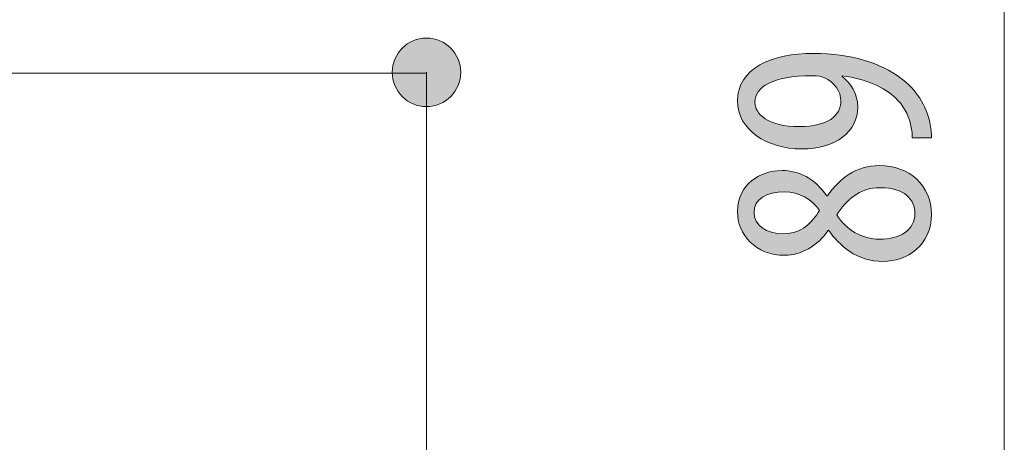
# Model space of a CAD drawing. Units: inches. Extents: x 13 to 157, y 8 to 92.
# Drawn here: x 65 to 74, y 15 to 19 of the extents above; entities that cross this region are included whole.
import ezdxf

# ---------------------------------------------------------------- set-up
doc = ezdxf.new("R2010")
doc.units = ezdxf.units.IN
doc.layers.add('QUOTE', color=7, linetype='Continuous', lineweight=0)

# ---------------------------------------------------------------- blocks, each defined once
blk = doc.blocks.new('BLOCK_8')
at = {"layer": 'QUOTE', "color": 7}
blk.add_line((74.0416, 8.7695), (74.0416, 25.8913), dxfattribs=at)
blk = doc.blocks.new('BLOCK_7')
at = {"layer": 'QUOTE'}
blk.add_blockref('BLOCK_8', (0, 0), dxfattribs=at)
blk = doc.blocks.new('BLOCK_14')
at = {"layer": 'QUOTE', "linetype": 'Continuous', "lineweight": 0}
h = blk.add_hatch(color=7, dxfattribs=at)
h.dxf.hatch_style = 2
h.paths.add_polyline_path([(68.7782, 18.1791), (68.7777, 18.1973), (68.7763, 18.2152), (68.7739, 18.2328), (68.7706, 18.2502), (68.7664, 18.2672), (68.7613, 18.2838), (68.7554, 18.3001), (68.7487, 18.316), (68.7412, 18.3314), (68.733, 18.3464), (68.724, 18.3609), (68.7142, 18.3749), (68.7038, 18.3883), (68.6928, 18.4012), (68.6811, 18.4136), (68.6688, 18.4253), (68.6559, 18.4363), (68.6425, 18.4467), (68.6285, 18.4565), (68.614, 18.4655), (68.599, 18.4738), (68.5836, 18.4813), (68.5677, 18.488), (68.5514, 18.4939), (68.5348, 18.499), (68.5178, 18.5032), (68.5004, 18.5065), (68.4828, 18.5089), (68.4648, 18.5104), (68.4466, 18.5108), (68.4284, 18.5104), (68.4105, 18.5089), (68.3929, 18.5065), (68.3755, 18.5032), (68.3585, 18.499), (68.3418, 18.4939), (68.3256, 18.488), (68.3097, 18.4813), (68.2943, 18.4738), (68.2793, 18.4655), (68.2648, 18.4565), (68.2508, 18.4467), (68.2374, 18.4363), (68.2245, 18.4253), (68.2122, 18.4136), (68.2005, 18.4012), (68.1894, 18.3883), (68.179, 18.3749), (68.1693, 18.3609), (68.1603, 18.3464), (68.1521, 18.3314), (68.1446, 18.316), (68.1379, 18.3001), (68.132, 18.2838), (68.1269, 18.2672), (68.1227, 18.2502), (68.1194, 18.2328), (68.117, 18.2152), (68.1155, 18.1973), (68.115, 18.1791), (68.1155, 18.1609), (68.117, 18.143), (68.1194, 18.1253), (68.1227, 18.108), (68.1269, 18.091), (68.132, 18.0743), (68.1379, 18.0581), (68.1446, 18.0422), (68.1521, 18.0267), (68.1603, 18.0118), (68.1693, 17.9973), (68.179, 17.9833), (68.1894, 17.9698), (68.2005, 17.9569), (68.2122, 17.9446), (68.2245, 17.9329), (68.2374, 17.9218), (68.2508, 17.9114), (68.2648, 17.9017), (68.2793, 17.8927), (68.2943, 17.8844), (68.3097, 17.8769), (68.3256, 17.8702), (68.3418, 17.8643), (68.3585, 17.8592), (68.3755, 17.855), (68.3929, 17.8517), (68.4105, 17.8493), (68.4284, 17.8478), (68.4466, 17.8473), (68.4648, 17.8478), (68.4828, 17.8493), (68.5004, 17.8517), (68.5178, 17.855), (68.5348, 17.8592), (68.5514, 17.8643), (68.5677, 17.8702), (68.5836, 17.8769), (68.599, 17.8844), (68.614, 17.8927), (68.6285, 17.9017), (68.6425, 17.9114), (68.6559, 17.9218), (68.6688, 17.9329), (68.6811, 17.9446), (68.6928, 17.9569), (68.7038, 17.9698), (68.7142, 17.9833), (68.724, 17.9973), (68.733, 18.0118), (68.7412, 18.0267), (68.7487, 18.0422), (68.7554, 18.0581), (68.7613, 18.0743), (68.7664, 18.091), (68.7706, 18.108), (68.7739, 18.1253), (68.7763, 18.143), (68.7777, 18.1609)])
h = blk.add_hatch(color=7, dxfattribs=at)
h.dxf.hatch_style = 2
h.paths.add_polyline_path([(68.115, 8.7409), (68.1155, 8.7227), (68.117, 8.7048), (68.1194, 8.6872), (68.1227, 8.6698), (68.1269, 8.6528), (68.132, 8.6361), (68.1379, 8.6199), (68.1446, 8.604), (68.1521, 8.5886), (68.1603, 8.5736), (68.1693, 8.5591), (68.179, 8.5451), (68.1894, 8.5316), (68.2005, 8.5187), (68.2122, 8.5064), (68.2245, 8.4947), (68.2374, 8.4836), (68.2508, 8.4732), (68.2648, 8.4635), (68.2793, 8.4545), (68.2943, 8.4462), (68.3097, 8.4387), (68.3256, 8.432), (68.3418, 8.4261), (68.3585, 8.421), (68.3755, 8.4168), (68.3929, 8.4135), (68.4105, 8.4111), (68.4284, 8.4096), (68.4466, 8.4091), (68.4648, 8.4096), (68.4828, 8.4111), (68.5004, 8.4135), (68.5178, 8.4168), (68.5348, 8.421), (68.5514, 8.4261), (68.5677, 8.432), (68.5836, 8.4387), (68.599, 8.4462), (68.614, 8.4545), (68.6285, 8.4635), (68.6425, 8.4732), (68.6559, 8.4836), (68.6688, 8.4947), (68.6811, 8.5064), (68.6928, 8.5187), (68.7038, 8.5316), (68.7142, 8.5451), (68.724, 8.5591), (68.733, 8.5736), (68.7412, 8.5886), (68.7487, 8.604), (68.7554, 8.6199), (68.7613, 8.6361), (68.7664, 8.6528), (68.7706, 8.6698), (68.7739, 8.6872), (68.7763, 8.7048), (68.7777, 8.7227), (68.7782, 8.7409), (68.7777, 8.7591), (68.7763, 8.777), (68.7739, 8.7946), (68.7706, 8.812), (68.7664, 8.829), (68.7613, 8.8456), (68.7554, 8.8619), (68.7487, 8.8778), (68.7412, 8.8932), (68.733, 8.9082), (68.724, 8.9227), (68.7142, 8.9367), (68.7038, 8.9502), (68.6928, 8.9631), (68.6811, 8.9754), (68.6688, 8.9871), (68.6559, 8.9982), (68.6425, 9.0086), (68.6285, 9.0183), (68.614, 9.0273), (68.599, 9.0356), (68.5836, 9.0431), (68.5677, 9.0498), (68.5514, 9.0557), (68.5348, 9.0608), (68.5178, 9.065), (68.5004, 9.0683), (68.4828, 9.0707), (68.4648, 9.0722), (68.4466, 9.0727), (68.4284, 9.0722), (68.4105, 9.0707), (68.3929, 9.0683), (68.3755, 9.065), (68.3585, 9.0608), (68.3418, 9.0557), (68.3256, 9.0498), (68.3097, 9.0431), (68.2943, 9.0356), (68.2793, 9.0273), (68.2648, 9.0183), (68.2508, 9.0086), (68.2374, 8.9982), (68.2245, 8.9871), (68.2122, 8.9754), (68.2005, 8.9631), (68.1894, 8.9502), (68.179, 8.9367), (68.1693, 8.9227), (68.1603, 8.9082), (68.1521, 8.8932), (68.1446, 8.8778), (68.1379, 8.8619), (68.132, 8.8456), (68.1269, 8.829), (68.1227, 8.812), (68.1194, 8.7946), (68.117, 8.777), (68.1155, 8.7591)])
at = {"layer": 'QUOTE', "color": 7}
blk.add_line((68.4466, 18.1791), (68.4466, 8.7409), dxfattribs=at)
at = {"layer": 'QUOTE'}
for points in [[(68.7782, 18.1791), (68.7782, 18.362), (68.6297, 18.5108), (68.4466, 18.5108), (68.2635, 18.5108), (68.115, 18.362), (68.115, 18.1791), (68.115, 17.9961), (68.2635, 17.8473), (68.4466, 17.8473), (68.6297, 17.8473), (68.7782, 17.9961), (68.7782, 18.1791)], [(68.115, 8.7409), (68.115, 8.558), (68.2635, 8.4091), (68.4466, 8.4091), (68.6297, 8.4091), (68.7782, 8.558), (68.7782, 8.7409), (68.7782, 8.9238), (68.6297, 9.0727), (68.4466, 9.0727), (68.2635, 9.0727), (68.115, 8.9238), (68.115, 8.7409)]]:
    blk.add_open_spline(points, degree=3, knots=[0, 0, 0, 0, 1, 1, 1, 2, 2, 2, 3, 3, 3, 4, 4, 4, 4], dxfattribs=at)
blk = doc.blocks.new('BLOCK_13')
at = {"layer": 'QUOTE'}
blk.add_blockref('BLOCK_14', (0, 0), dxfattribs=at)
blk = doc.blocks.new('BLOCK_23')
at = {"layer": 'QUOTE', "linetype": 'Continuous', "lineweight": 0}
h = blk.add_hatch(color=7, dxfattribs=at)
h.dxf.hatch_style = 2
h.paths.add_polyline_path([(73.1504, 17.5445), (73.1504, 17.549), (73.1503, 17.5535), (73.1502, 17.5579), (73.1501, 17.5624), (73.1499, 17.5668), (73.1497, 17.5713), (73.1495, 17.5757), (73.1492, 17.5801), (73.1489, 17.5845), (73.1486, 17.5889), (73.1482, 17.5933), (73.1477, 17.5978), (73.1473, 17.6022), (73.1468, 17.6066), (73.1462, 17.611), (73.1456, 17.6155), (73.145, 17.6199), (73.1444, 17.6244), (73.1437, 17.6289), (73.1429, 17.6334), (73.1422, 17.6379), (73.1414, 17.6424), (73.1405, 17.647), (73.1396, 17.6516), (73.1387, 17.6562), (73.1378, 17.6609), (73.1368, 17.6656), (73.1357, 17.6703), (73.1346, 17.6751), (73.1335, 17.6799), (73.1312, 17.6892), (73.1286, 17.6984), (73.1259, 17.7077), (73.123, 17.7169), (73.1199, 17.7261), (73.1167, 17.7352), (73.1132, 17.7443), (73.1096, 17.7533), (73.1058, 17.7623), (73.1019, 17.7712), (73.0977, 17.7801), (73.0934, 17.7889), (73.089, 17.7976), (73.0843, 17.8063), (73.0796, 17.8148), (73.0746, 17.8233), (73.0695, 17.8317), (73.0643, 17.84), (73.0588, 17.8482), (73.0533, 17.8563), (73.0476, 17.8643), (73.0417, 17.8722), (73.0357, 17.88), (73.0295, 17.8876), (73.0232, 17.8951), (73.0168, 17.9025), (73.0102, 17.9098), (73.0035, 17.9169), (72.9967, 17.9239), (72.9897, 17.9307), (72.9785, 17.9408), (72.9669, 17.9507), (72.9549, 17.9605), (72.9425, 17.9702), (72.9297, 17.9797), (72.9165, 17.989), (72.9028, 17.9982), (72.8888, 18.0072), (72.8744, 18.0159), (72.8595, 18.0245), (72.8442, 18.0329), (72.8285, 18.0411), (72.8124, 18.0491), (72.7958, 18.0568), (72.7788, 18.0644), (72.7614, 18.0716), (72.7436, 18.0787), (72.7253, 18.0855), (72.7065, 18.092), (72.6873, 18.0983), (72.6677, 18.1043), (72.6477, 18.1101), (72.6271, 18.1155), (72.6062, 18.1207), (72.5847, 18.1256), (72.5629, 18.1302), (72.5405, 18.1344), (72.5177, 18.1384), (72.4944, 18.142), (72.4707, 18.1453), (72.4707, 18.1453), (72.4707, 18.1452), (72.4707, 18.1452), (72.4707, 18.145), (72.4707, 18.1449), (72.4707, 18.1447), (72.4707, 18.1445), (72.4707, 18.1443), (72.4707, 18.1441), (72.4707, 18.1438), (72.4707, 18.1435), (72.4707, 18.1433), (72.4707, 18.143), (72.4707, 18.1427), (72.4707, 18.1424), (72.4707, 18.1421), (72.4707, 18.1418), (72.4707, 18.1415), (72.4707, 18.1412), (72.4707, 18.141), (72.4707, 18.1407), (72.4707, 18.1405), (72.4707, 18.1403), (72.4707, 18.1401), (72.4707, 18.1399), (72.4707, 18.1397), (72.4707, 18.1396), (72.4707, 18.1395), (72.4707, 18.1395), (72.4707, 18.1395), (72.4791, 18.1326), (72.4874, 18.1255), (72.4955, 18.1183), (72.5035, 18.1108), (72.5113, 18.1031), (72.519, 18.0952), (72.5265, 18.087), (72.5338, 18.0787), (72.5409, 18.0702), (72.5478, 18.0614), (72.5544, 18.0524), (72.5608, 18.0432), (72.567, 18.0338), (72.5729, 18.0242), (72.5785, 18.0144), (72.5839, 18.0043), (72.589, 17.994), (72.5937, 17.9835), (72.5982, 17.9728), (72.6023, 17.9619), (72.6061, 17.9507), (72.6095, 17.9394), (72.6125, 17.9278), (72.6152, 17.916), (72.6176, 17.9039), (72.6195, 17.8917), (72.621, 17.8792), (72.6221, 17.8665), (72.6227, 17.8536), (72.623, 17.8404), (72.6223, 17.8175), (72.6202, 17.795), (72.6167, 17.773), (72.6119, 17.7514), (72.6057, 17.7303), (72.5983, 17.7097), (72.5896, 17.6897), (72.5795, 17.6702), (72.5683, 17.6513), (72.5558, 17.6331), (72.5421, 17.6155), (72.5272, 17.5986), (72.5111, 17.5823), (72.4939, 17.5668), (72.4756, 17.552), (72.4561, 17.538), (72.4356, 17.5248), (72.414, 17.5124), (72.3913, 17.5009), (72.3677, 17.4902), (72.343, 17.4805), (72.3173, 17.4716), (72.2906, 17.4637), (72.263, 17.4568), (72.2345, 17.4508), (72.2051, 17.4459), (72.1747, 17.4421), (72.1435, 17.4393), (72.1115, 17.4376), (72.0786, 17.437), (72.0455, 17.4376), (72.0127, 17.4394), (71.9804, 17.4424), (71.9485, 17.4466), (71.9171, 17.4519), (71.8863, 17.4584), (71.8561, 17.4659), (71.8266, 17.4746), (71.7978, 17.4843), (71.7698, 17.495), (71.7427, 17.5069), (71.7164, 17.5197), (71.6911, 17.5335), (71.6668, 17.5483), (71.6435, 17.564), (71.6214, 17.5807), (71.6004, 17.5984), (71.5806, 17.6169), (71.5621, 17.6363), (71.5449, 17.6565), (71.5292, 17.6776), (71.5148, 17.6996), (71.5019, 17.7223), (71.4906, 17.7458), (71.4809, 17.7701), (71.4728, 17.7952), (71.4664, 17.8209), (71.4618, 17.8474), (71.4589, 17.8746), (71.458, 17.9024), (71.4591, 17.9335), (71.4624, 17.9633), (71.4677, 17.9921), (71.4751, 18.0197), (71.4845, 18.0462), (71.4959, 18.0716), (71.509, 18.0959), (71.5241, 18.119), (71.5408, 18.1411), (71.5593, 18.1621), (71.5793, 18.182), (71.601, 18.2008), (71.6242, 18.2186), (71.6488, 18.2352), (71.6749, 18.2509), (71.7023, 18.2654), (71.731, 18.279), (71.7609, 18.2915), (71.7919, 18.3029), (71.8241, 18.3133), (71.8574, 18.3227), (71.8916, 18.3311), (71.9268, 18.3385), (71.9628, 18.3449), (71.9997, 18.3502), (72.0373, 18.3546), (72.0756, 18.358), (72.1146, 18.3604), (72.1541, 18.3619), (72.1942, 18.3624), (72.2303, 18.3621), (72.2659, 18.3612), (72.301, 18.3597), (72.3354, 18.3576), (72.3694, 18.355), (72.4028, 18.3518), (72.4356, 18.348), (72.468, 18.3436), (72.4997, 18.3388), (72.531, 18.3333), (72.5617, 18.3273), (72.5918, 18.3208), (72.6214, 18.3138), (72.6505, 18.3063), (72.6791, 18.2982), (72.7071, 18.2896), (72.7345, 18.2805), (72.7615, 18.271), (72.7879, 18.2609), (72.8138, 18.2504), (72.8391, 18.2394), (72.8639, 18.2279), (72.8882, 18.2159), (72.9119, 18.2035), (72.9351, 18.1907), (72.9578, 18.1774), (72.98, 18.1636), (73.0016, 18.1494), (73.0227, 18.1348), (73.0433, 18.1198), (73.0578, 18.109), (73.0719, 18.0978), (73.0857, 18.0863), (73.0992, 18.0745), (73.1123, 18.0624), (73.1251, 18.0501), (73.1375, 18.0375), (73.1496, 18.0246), (73.1613, 18.0115), (73.1726, 17.9981), (73.1836, 17.9845), (73.1942, 17.9707), (73.2044, 17.9566), (73.2143, 17.9424), (73.2238, 17.928), (73.2329, 17.9134), (73.2417, 17.8986), (73.25, 17.8836), (73.258, 17.8685), (73.2656, 17.8532), (73.2728, 17.8378), (73.2796, 17.8222), (73.286, 17.8065), (73.292, 17.7907), (73.2977, 17.7748), (73.3029, 17.7588), (73.3077, 17.7427), (73.3121, 17.7266), (73.3161, 17.7103), (73.3197, 17.694), (73.3211, 17.6884), (73.3224, 17.6828), (73.3236, 17.6773), (73.3248, 17.6719), (73.3259, 17.6665), (73.3269, 17.6611), (73.3279, 17.6558), (73.3288, 17.6505), (73.3296, 17.6453), (73.3304, 17.6402), (73.3311, 17.635), (73.3318, 17.63), (73.3324, 17.6249), (73.333, 17.6199), (73.3335, 17.615), (73.3339, 17.6101), (73.3344, 17.6052), (73.3347, 17.6003), (73.3351, 17.5955), (73.3354, 17.5908), (73.3356, 17.586), (73.3359, 17.5813), (73.336, 17.5766), (73.3362, 17.5719), (73.3363, 17.5673), (73.3364, 17.5627), (73.3365, 17.5581), (73.3366, 17.5536), (73.3366, 17.549), (73.3366, 17.5445), (73.336, 17.5445), (73.3342, 17.5445), (73.3314, 17.5445), (73.3276, 17.5445), (73.3228, 17.5445), (73.3172, 17.5445), (73.3109, 17.5445), (73.3039, 17.5445), (73.2964, 17.5445), (73.2883, 17.5445), (73.2799, 17.5445), (73.2711, 17.5445), (73.262, 17.5445), (73.2528, 17.5445), (73.2435, 17.5445), (73.2342, 17.5445), (73.225, 17.5445), (73.2159, 17.5445), (73.2071, 17.5445), (73.1987, 17.5445), (73.1906, 17.5445), (73.1831, 17.5445), (73.1761, 17.5445), (73.1698, 17.5445), (73.1642, 17.5445), (73.1594, 17.5445), (73.1556, 17.5445), (73.1528, 17.5445), (73.151, 17.5445)])
h.paths.add_polyline_path([(71.6273, 17.8883), (71.6277, 17.8773), (71.6289, 17.8662), (71.631, 17.855), (71.6338, 17.8438), (71.6376, 17.8326), (71.6422, 17.8215), (71.6477, 17.8105), (71.6541, 17.7996), (71.6615, 17.7888), (71.6698, 17.7782), (71.679, 17.7678), (71.6893, 17.7577), (71.7005, 17.7479), (71.7128, 17.7383), (71.7261, 17.7291), (71.7404, 17.7203), (71.7558, 17.7119), (71.7724, 17.7039), (71.79, 17.6964), (71.8087, 17.6894), (71.8286, 17.6829), (71.8496, 17.677), (71.8719, 17.6718), (71.8953, 17.6671), (71.9199, 17.6631), (71.9457, 17.6599), (71.9728, 17.6573), (72.0012, 17.6555), (72.0308, 17.6545), (72.0618, 17.6544), (72.0881, 17.6547), (72.1135, 17.6557), (72.138, 17.6574), (72.1615, 17.6597), (72.1842, 17.6626), (72.206, 17.6661), (72.2268, 17.6703), (72.2467, 17.675), (72.2657, 17.6803), (72.2839, 17.6862), (72.3011, 17.6926), (72.3174, 17.6995), (72.3328, 17.707), (72.3474, 17.715), (72.361, 17.7235), (72.3737, 17.7325), (72.3856, 17.742), (72.3965, 17.7519), (72.4066, 17.7622), (72.4158, 17.7731), (72.4241, 17.7843), (72.4315, 17.7959), (72.438, 17.808), (72.4437, 17.8204), (72.4485, 17.8332), (72.4524, 17.8464), (72.4554, 17.8599), (72.4576, 17.8738), (72.4589, 17.8879), (72.4593, 17.9024), (72.4591, 17.9115), (72.4585, 17.9205), (72.4575, 17.9295), (72.4561, 17.9384), (72.4543, 17.9474), (72.4521, 17.9562), (72.4495, 17.965), (72.4465, 17.9738), (72.4432, 17.9825), (72.4395, 17.991), (72.4354, 17.9995), (72.431, 18.0079), (72.4262, 18.0161), (72.4211, 18.0242), (72.4156, 18.0322), (72.4098, 18.04), (72.4037, 18.0477), (72.3972, 18.0552), (72.3904, 18.0625), (72.3833, 18.0696), (72.3759, 18.0765), (72.3682, 18.0832), (72.3601, 18.0897), (72.3518, 18.096), (72.3432, 18.102), (72.3343, 18.1077), (72.3251, 18.1132), (72.3156, 18.1185), (72.3059, 18.1234), (72.2958, 18.1281), (72.293, 18.1295), (72.2902, 18.1308), (72.2874, 18.132), (72.2846, 18.1332), (72.2818, 18.1343), (72.2789, 18.1353), (72.276, 18.1363), (72.2731, 18.1372), (72.2701, 18.138), (72.2671, 18.1388), (72.264, 18.1396), (72.2608, 18.1403), (72.2575, 18.1409), (72.2542, 18.1415), (72.2507, 18.142), (72.2471, 18.1425), (72.2434, 18.1429), (72.2396, 18.1433), (72.2356, 18.1437), (72.2315, 18.144), (72.2272, 18.1443), (72.2227, 18.1445), (72.2181, 18.1447), (72.2133, 18.1449), (72.2083, 18.145), (72.2031, 18.1451), (72.1977, 18.1452), (72.192, 18.1453), (72.1862, 18.1453), (72.1801, 18.1453), (72.1422, 18.145), (72.1057, 18.1439), (72.0707, 18.1421), (72.0371, 18.1396), (72.005, 18.1365), (71.9742, 18.1327), (71.9449, 18.1283), (71.9169, 18.1233), (71.8903, 18.1176), (71.8651, 18.1114), (71.8412, 18.1046), (71.8186, 18.0973), (71.7974, 18.0895), (71.7774, 18.0811), (71.7588, 18.0722), (71.7415, 18.0629), (71.7254, 18.0531), (71.7106, 18.0428), (71.6971, 18.0322), (71.6848, 18.0211), (71.6737, 18.0096), (71.6638, 17.9978), (71.6552, 17.9855), (71.6477, 17.973), (71.6414, 17.9601), (71.6363, 17.9469), (71.6324, 17.9334), (71.6296, 17.9197), (71.6279, 17.9057), (71.6273, 17.8914), (71.6273, 17.8914), (71.6273, 17.8914), (71.6273, 17.8913), (71.6273, 17.8913), (71.6273, 17.8912), (71.6273, 17.8911), (71.6273, 17.891), (71.6273, 17.8909), (71.6273, 17.8907), (71.6273, 17.8906), (71.6273, 17.8905), (71.6273, 17.8903), (71.6273, 17.8902), (71.6273, 17.89), (71.6273, 17.8899), (71.6273, 17.8897), (71.6273, 17.8896), (71.6273, 17.8894), (71.6273, 17.8893), (71.6273, 17.8891), (71.6273, 17.889), (71.6273, 17.8889), (71.6273, 17.8887), (71.6273, 17.8886), (71.6273, 17.8885), (71.6273, 17.8885), (71.6273, 17.8884), (71.6273, 17.8884), (71.6273, 17.8883)])
h = blk.add_hatch(color=7, dxfattribs=at)
h.dxf.hatch_style = 2
h.paths.add_polyline_path([(71.458, 16.8327), (71.4587, 16.8586), (71.4609, 16.8835), (71.4644, 16.9076), (71.4692, 16.9308), (71.4753, 16.9532), (71.4826, 16.9746), (71.491, 16.9952), (71.5006, 17.015), (71.5112, 17.0339), (71.5229, 17.0519), (71.5355, 17.069), (71.549, 17.0852), (71.5633, 17.1006), (71.5785, 17.1151), (71.5944, 17.1288), (71.6111, 17.1415), (71.6284, 17.1534), (71.6463, 17.1644), (71.6647, 17.1745), (71.6837, 17.1838), (71.7031, 17.1922), (71.7229, 17.1996), (71.743, 17.2063), (71.7635, 17.212), (71.7842, 17.2168), (71.8051, 17.2208), (71.8261, 17.2239), (71.8473, 17.2261), (71.8685, 17.2274), (71.8897, 17.2279), (71.9057, 17.2276), (71.9217, 17.2269), (71.9377, 17.2256), (71.9536, 17.2238), (71.9694, 17.2215), (71.9852, 17.2186), (72.0009, 17.2152), (72.0165, 17.2113), (72.032, 17.2069), (72.0474, 17.2019), (72.0627, 17.1963), (72.0779, 17.1902), (72.0929, 17.1836), (72.1079, 17.1764), (72.1227, 17.1686), (72.1374, 17.1603), (72.1519, 17.1514), (72.1662, 17.1419), (72.1804, 17.1319), (72.1945, 17.1213), (72.2083, 17.1101), (72.222, 17.0983), (72.2355, 17.0859), (72.2487, 17.0729), (72.2618, 17.0593), (72.2747, 17.0451), (72.2873, 17.0303), (72.2998, 17.0149), (72.312, 16.9989), (72.3239, 16.9823), (72.3239, 16.9823), (72.324, 16.9823), (72.3241, 16.9823), (72.3242, 16.9823), (72.3243, 16.9823), (72.3245, 16.9823), (72.3247, 16.9823), (72.3249, 16.9823), (72.3252, 16.9823), (72.3254, 16.9823), (72.3257, 16.9823), (72.3259, 16.9823), (72.3262, 16.9823), (72.3265, 16.9823), (72.3268, 16.9823), (72.327, 16.9823), (72.3273, 16.9823), (72.3276, 16.9823), (72.3279, 16.9823), (72.3281, 16.9823), (72.3284, 16.9823), (72.3286, 16.9823), (72.3288, 16.9823), (72.329, 16.9823), (72.3292, 16.9823), (72.3293, 16.9823), (72.3294, 16.9823), (72.3295, 16.9823), (72.3296, 16.9823), (72.3296, 16.9823), (72.3413, 16.999), (72.3534, 17.0155), (72.3657, 17.0317), (72.3784, 17.0474), (72.3915, 17.0628), (72.4048, 17.0779), (72.4185, 17.0925), (72.4325, 17.1067), (72.4469, 17.1204), (72.4616, 17.1337), (72.4767, 17.1465), (72.4921, 17.1588), (72.5078, 17.1706), (72.524, 17.1819), (72.5404, 17.1926), (72.5572, 17.2027), (72.5744, 17.2123), (72.592, 17.2213), (72.6099, 17.2296), (72.6282, 17.2373), (72.6468, 17.2444), (72.6658, 17.2508), (72.6852, 17.2565), (72.705, 17.2615), (72.7252, 17.2658), (72.7457, 17.2693), (72.7666, 17.2721), (72.7879, 17.2741), (72.8096, 17.2754), (72.8317, 17.2758), (72.86, 17.2751), (72.8878, 17.2733), (72.9151, 17.2702), (72.9419, 17.2659), (72.9681, 17.2605), (72.9936, 17.2539), (73.0186, 17.2461), (73.0429, 17.2373), (73.0664, 17.2273), (73.0893, 17.2163), (73.1113, 17.2042), (73.1325, 17.1912), (73.1529, 17.1771), (73.1724, 17.162), (73.191, 17.146), (73.2087, 17.129), (73.2253, 17.1111), (73.2409, 17.0923), (73.2555, 17.0727), (73.269, 17.0522), (73.2814, 17.0308), (73.2926, 17.0087), (73.3026, 16.9857), (73.3115, 16.962), (73.319, 16.9376), (73.3252, 16.9124), (73.3302, 16.8865), (73.3337, 16.8599), (73.3359, 16.8327), (73.3366, 16.8048), (73.3358, 16.7749), (73.3335, 16.7459), (73.3296, 16.7179), (73.3243, 16.691), (73.3176, 16.6651), (73.3096, 16.6402), (73.3003, 16.6163), (73.2898, 16.5935), (73.2781, 16.5716), (73.2654, 16.5508), (73.2516, 16.531), (73.2368, 16.5122), (73.2211, 16.4944), (73.2045, 16.4777), (73.1871, 16.4619), (73.169, 16.4472), (73.1502, 16.4335), (73.1307, 16.4208), (73.1107, 16.4091), (73.0901, 16.3984), (73.0691, 16.3888), (73.0476, 16.3802), (73.0258, 16.3725), (73.0038, 16.3659), (72.9815, 16.3604), (72.959, 16.3558), (72.9364, 16.3522), (72.9137, 16.3497), (72.891, 16.3482), (72.8684, 16.3477), (72.8428, 16.3482), (72.8178, 16.3497), (72.7934, 16.3521), (72.7696, 16.3554), (72.7465, 16.3596), (72.7239, 16.3647), (72.7019, 16.3706), (72.6805, 16.3772), (72.6597, 16.3846), (72.6395, 16.3927), (72.6198, 16.4014), (72.6006, 16.4108), (72.582, 16.4208), (72.564, 16.4314), (72.5464, 16.4425), (72.5294, 16.4541), (72.5129, 16.4661), (72.4969, 16.4786), (72.4814, 16.4915), (72.4664, 16.5048), (72.4518, 16.5183), (72.4377, 16.5322), (72.4241, 16.5463), (72.4109, 16.5607), (72.3982, 16.5752), (72.3859, 16.5899), (72.3741, 16.6047), (72.3626, 16.6196), (72.3516, 16.6345), (72.341, 16.6495), (72.341, 16.6494), (72.3409, 16.6494), (72.3408, 16.6494), (72.3407, 16.6493), (72.3406, 16.6493), (72.3404, 16.6492), (72.3402, 16.6491), (72.34, 16.649), (72.3397, 16.6489), (72.3395, 16.6487), (72.3392, 16.6486), (72.339, 16.6485), (72.3387, 16.6484), (72.3384, 16.6482), (72.3381, 16.6481), (72.3379, 16.6479), (72.3376, 16.6478), (72.3373, 16.6477), (72.337, 16.6475), (72.3368, 16.6474), (72.3365, 16.6473), (72.3363, 16.6472), (72.3361, 16.6471), (72.3359, 16.647), (72.3357, 16.6469), (72.3356, 16.6468), (72.3355, 16.6468), (72.3354, 16.6467), (72.3353, 16.6467), (72.3353, 16.6467), (72.3247, 16.6317), (72.3137, 16.6171), (72.3023, 16.603), (72.2907, 16.5893), (72.2787, 16.5761), (72.2664, 16.5633), (72.2538, 16.551), (72.2409, 16.5391), (72.2278, 16.5278), (72.2144, 16.5169), (72.2008, 16.5064), (72.1869, 16.4965), (72.1729, 16.4871), (72.1586, 16.4781), (72.1442, 16.4697), (72.1296, 16.4618), (72.1148, 16.4544), (72.0999, 16.4475), (72.0849, 16.4411), (72.0697, 16.4352), (72.0545, 16.4299), (72.0392, 16.4252), (72.0237, 16.4209), (72.0083, 16.4172), (71.9928, 16.4141), (71.9772, 16.4115), (71.9617, 16.4095), (71.9461, 16.4081), (71.9305, 16.4072), (71.915, 16.4069), (71.8871, 16.4076), (71.86, 16.4095), (71.8336, 16.4128), (71.808, 16.4172), (71.7832, 16.4228), (71.7591, 16.4296), (71.7359, 16.4374), (71.7134, 16.4463), (71.6919, 16.4562), (71.6711, 16.4671), (71.6512, 16.479), (71.6322, 16.4917), (71.6141, 16.5054), (71.597, 16.5198), (71.5807, 16.535), (71.5654, 16.5509), (71.551, 16.5676), (71.5376, 16.5849), (71.5252, 16.6029), (71.5138, 16.6214), (71.5034, 16.6405), (71.494, 16.66), (71.4857, 16.6801), (71.4784, 16.7005), (71.4723, 16.7214), (71.4672, 16.7426), (71.4632, 16.7641), (71.4603, 16.7858), (71.4586, 16.8078), (71.458, 16.83), (71.458, 16.83), (71.458, 16.83), (71.458, 16.8301), (71.458, 16.8301), (71.458, 16.8302), (71.458, 16.8303), (71.458, 16.8304), (71.458, 16.8305), (71.458, 16.8306), (71.458, 16.8307), (71.458, 16.8308), (71.458, 16.831), (71.458, 16.8311), (71.458, 16.8312), (71.458, 16.8314), (71.458, 16.8315), (71.458, 16.8316), (71.458, 16.8318), (71.458, 16.8319), (71.458, 16.832), (71.458, 16.8321), (71.458, 16.8323), (71.458, 16.8324), (71.458, 16.8324), (71.458, 16.8325), (71.458, 16.8326), (71.458, 16.8327), (71.458, 16.8327), (71.458, 16.8327)])
h.paths.add_polyline_path([(71.6189, 16.819), (71.6193, 16.807), (71.6204, 16.7952), (71.6223, 16.7838), (71.6249, 16.7726), (71.6282, 16.7618), (71.6322, 16.7513), (71.6369, 16.741), (71.6423, 16.7311), (71.6483, 16.7216), (71.655, 16.7124), (71.6623, 16.7035), (71.6702, 16.695), (71.6787, 16.6869), (71.6878, 16.6792), (71.6975, 16.6719), (71.7077, 16.6649), (71.7184, 16.6584), (71.7297, 16.6523), (71.7415, 16.6467), (71.7538, 16.6414), (71.7666, 16.6367), (71.7798, 16.6324), (71.7935, 16.6285), (71.8076, 16.6252), (71.8222, 16.6223), (71.8372, 16.62), (71.8525, 16.6181), (71.8683, 16.6168), (71.8844, 16.616), (71.9009, 16.6157), (71.9192, 16.6161), (71.9369, 16.6172), (71.954, 16.619), (71.9706, 16.6215), (71.9865, 16.6246), (72.002, 16.6283), (72.0169, 16.6327), (72.0313, 16.6377), (72.0453, 16.6431), (72.0587, 16.6492), (72.0717, 16.6557), (72.0843, 16.6627), (72.0964, 16.6701), (72.1081, 16.678), (72.1195, 16.6863), (72.1304, 16.6949), (72.141, 16.7039), (72.1513, 16.7133), (72.1612, 16.7229), (72.1708, 16.7328), (72.1801, 16.7429), (72.1892, 16.7533), (72.198, 16.7639), (72.2065, 16.7746), (72.2148, 16.7855), (72.2229, 16.7965), (72.2308, 16.8077), (72.2385, 16.8188), (72.2461, 16.8301), (72.2535, 16.8413), (72.2454, 16.8522), (72.2371, 16.8628), (72.2285, 16.8731), (72.2197, 16.8831), (72.2105, 16.8929), (72.2012, 16.9023), (72.1916, 16.9115), (72.1817, 16.9203), (72.1716, 16.9288), (72.1613, 16.937), (72.1507, 16.9449), (72.14, 16.9524), (72.129, 16.9595), (72.1178, 16.9664), (72.1064, 16.9728), (72.0948, 16.9789), (72.083, 16.9846), (72.071, 16.99), (72.0589, 16.9949), (72.0466, 16.9995), (72.0341, 17.0037), (72.0214, 17.0074), (72.0086, 17.0107), (71.9957, 17.0136), (71.9825, 17.0161), (71.9693, 17.0182), (71.9559, 17.0198), (71.9424, 17.0209), (71.9287, 17.0216), (71.915, 17.0219), (71.8974, 17.0216), (71.8802, 17.0209), (71.8635, 17.0198), (71.8472, 17.0181), (71.8313, 17.016), (71.8159, 17.0135), (71.801, 17.0105), (71.7866, 17.007), (71.7726, 17.0031), (71.7592, 16.9988), (71.7463, 16.994), (71.734, 16.9887), (71.7222, 16.983), (71.7109, 16.9769), (71.7003, 16.9704), (71.6902, 16.9634), (71.6808, 16.956), (71.6719, 16.9481), (71.6637, 16.9399), (71.6561, 16.9312), (71.6492, 16.9221), (71.643, 16.9126), (71.6375, 16.9026), (71.6326, 16.8923), (71.6285, 16.8815), (71.6251, 16.8704), (71.6224, 16.8588), (71.6204, 16.8468), (71.6193, 16.8345), (71.6189, 16.8217), (71.6189, 16.8217), (71.6189, 16.8217), (71.6189, 16.8216), (71.6189, 16.8216), (71.6189, 16.8215), (71.6189, 16.8214), (71.6189, 16.8213), (71.6189, 16.8212), (71.6189, 16.8211), (71.6189, 16.821), (71.6189, 16.8209), (71.6189, 16.8207), (71.6189, 16.8206), (71.6189, 16.8205), (71.6189, 16.8203), (71.6189, 16.8202), (71.6189, 16.8201), (71.6189, 16.8199), (71.6189, 16.8198), (71.6189, 16.8197), (71.6189, 16.8196), (71.6189, 16.8194), (71.6189, 16.8193), (71.6189, 16.8192), (71.6189, 16.8192), (71.6189, 16.8191), (71.6189, 16.819), (71.6189, 16.819), (71.6189, 16.819)])
h.paths.add_polyline_path([(73.1759, 16.8131), (73.1756, 16.8266), (73.1745, 16.8399), (73.1728, 16.853), (73.1704, 16.8658), (73.1673, 16.8785), (73.1635, 16.8909), (73.1589, 16.9031), (73.1537, 16.9149), (73.1477, 16.9265), (73.141, 16.9377), (73.1335, 16.9485), (73.1253, 16.959), (73.1164, 16.9691), (73.1066, 16.9788), (73.0962, 16.9881), (73.0849, 16.9969), (73.0729, 17.0052), (73.0601, 17.0131), (73.0465, 17.0204), (73.0321, 17.0272), (73.0169, 17.0334), (73.0009, 17.0391), (72.984, 17.0442), (72.9664, 17.0487), (72.9479, 17.0525), (72.9286, 17.0557), (72.9085, 17.0582), (72.8875, 17.06), (72.8656, 17.0611), (72.8429, 17.0615), (72.8221, 17.0611), (72.8018, 17.0599), (72.7822, 17.058), (72.7631, 17.0553), (72.7446, 17.0519), (72.7266, 17.0477), (72.7092, 17.043), (72.6923, 17.0375), (72.6759, 17.0315), (72.6599, 17.0248), (72.6445, 17.0176), (72.6295, 17.0098), (72.6149, 17.0014), (72.6008, 16.9926), (72.587, 16.9832), (72.5737, 16.9734), (72.5607, 16.9631), (72.5481, 16.9524), (72.5359, 16.9413), (72.524, 16.9298), (72.5124, 16.918), (72.5011, 16.9058), (72.4901, 16.8933), (72.4793, 16.8805), (72.4689, 16.8675), (72.4586, 16.8542), (72.4486, 16.8406), (72.4389, 16.8269), (72.4293, 16.813), (72.4199, 16.799), (72.4291, 16.7845), (72.4388, 16.7704), (72.4489, 16.7567), (72.4594, 16.7434), (72.4704, 16.7305), (72.4817, 16.718), (72.4933, 16.7059), (72.5053, 16.6943), (72.5177, 16.6831), (72.5304, 16.6723), (72.5434, 16.662), (72.5567, 16.6521), (72.5703, 16.6428), (72.5842, 16.6339), (72.5983, 16.6254), (72.6126, 16.6175), (72.6272, 16.6101), (72.6421, 16.6031), (72.6571, 16.5967), (72.6723, 16.5908), (72.6877, 16.5854), (72.7032, 16.5806), (72.7189, 16.5763), (72.7347, 16.5725), (72.7507, 16.5693), (72.7667, 16.5667), (72.7829, 16.5646), (72.7991, 16.5631), (72.8154, 16.5623), (72.8317, 16.562), (72.8521, 16.5623), (72.872, 16.5632), (72.8914, 16.5647), (72.9103, 16.5669), (72.9287, 16.5696), (72.9466, 16.5729), (72.9639, 16.5768), (72.9807, 16.5813), (72.9968, 16.5863), (73.0124, 16.5919), (73.0274, 16.598), (73.0418, 16.6047), (73.0555, 16.612), (73.0686, 16.6197), (73.081, 16.628), (73.0927, 16.6368), (73.1037, 16.6461), (73.114, 16.6559), (73.1236, 16.6662), (73.1324, 16.677), (73.1405, 16.6883), (73.1477, 16.7001), (73.1542, 16.7123), (73.1599, 16.725), (73.1647, 16.7381), (73.1687, 16.7517), (73.1718, 16.7657), (73.1741, 16.7802), (73.1754, 16.795), (73.1759, 16.8103), (73.1759, 16.8104), (73.1759, 16.8104), (73.1759, 16.8104), (73.1759, 16.8105), (73.1759, 16.8105), (73.1759, 16.8106), (73.1759, 16.8107), (73.1759, 16.8108), (73.1759, 16.8109), (73.1759, 16.8111), (73.1759, 16.8112), (73.1759, 16.8113), (73.1759, 16.8114), (73.1759, 16.8116), (73.1759, 16.8117), (73.1759, 16.8119), (73.1759, 16.812), (73.1759, 16.8121), (73.1759, 16.8123), (73.1759, 16.8124), (73.1759, 16.8125), (73.1759, 16.8126), (73.1759, 16.8127), (73.1759, 16.8128), (73.1759, 16.8129), (73.1759, 16.813), (73.1759, 16.813), (73.1759, 16.8131), (73.1759, 16.8131)])
at = {"layer": 'QUOTE'}
for points, knots in [([(73.1504, 17.5445), (73.1504, 17.5896), (73.1449, 17.6317), (73.1335, 17.6799), (73.111, 17.7729), (73.0601, 17.8632), (72.9897, 17.9307), (72.8796, 18.0323), (72.7105, 18.114), (72.4707, 18.1453), (72.4707, 18.1453), (72.4707, 18.1395), (72.4707, 18.1395), (72.5553, 18.0719), (72.623, 17.9731), (72.623, 17.8404), (72.623, 17.6093), (72.4114, 17.437), (72.0786, 17.437), (71.7458, 17.437), (71.458, 17.6206), (71.458, 17.9024), (71.458, 18.2184), (71.791, 18.3624), (72.1942, 18.3624), (72.5582, 18.3624), (72.8402, 18.2721), (73.0433, 18.1198), (73.19, 18.0127), (73.2858, 17.8573), (73.3197, 17.694), (73.3339, 17.6375), (73.3366, 17.5896), (73.3366, 17.5445), (73.3366, 17.5445), (73.1504, 17.5445), (73.1504, 17.5445)], [0, 0, 0, 0, 1, 1, 1, 2, 2, 2, 3, 3, 3, 4, 4, 4, 5, 5, 5, 6, 6, 6, 7, 7, 7, 8, 8, 8, 9, 9, 9, 10, 10, 10, 11, 11, 11, 12, 12, 12, 12]), ([(71.6273, 17.8883), (71.6273, 17.7784), (71.7458, 17.6516), (72.0618, 17.6544), (72.3296, 17.6544), (72.4593, 17.756), (72.4593, 17.9024), (72.4593, 17.9927), (72.3973, 18.083), (72.2958, 18.1281), (72.2676, 18.1422), (72.2423, 18.1453), (72.1801, 18.1453), (71.7937, 18.1453), (71.6273, 18.0351), (71.6273, 17.8914), (71.6273, 17.8914), (71.6273, 17.8883), (71.6273, 17.8883)], [0, 0, 0, 0, 1, 1, 1, 2, 2, 2, 3, 3, 3, 4, 4, 4, 5, 5, 5, 6, 6, 6, 6]), ([(71.458, 16.8327), (71.458, 17.0953), (71.678, 17.2279), (71.8897, 17.2279), (72.0504, 17.2279), (72.2056, 17.1518), (72.3239, 16.9823), (72.3239, 16.9823), (72.3296, 16.9823), (72.3296, 16.9823), (72.4452, 17.1518), (72.6088, 17.2758), (72.8317, 17.2758), (73.1166, 17.2758), (73.3366, 17.0866), (73.3366, 16.8048), (73.3366, 16.4999), (73.0941, 16.3477), (72.8684, 16.3477), (72.6088, 16.3477), (72.4452, 16.4999), (72.341, 16.6495), (72.341, 16.6495), (72.3353, 16.6467), (72.3353, 16.6467), (72.2309, 16.4944), (72.0702, 16.4069), (71.915, 16.4069), (71.6328, 16.4069), (71.458, 16.6074), (71.458, 16.83), (71.458, 16.83), (71.458, 16.8327), (71.458, 16.8327)], [0, 0, 0, 0, 1, 1, 1, 2, 2, 2, 3, 3, 3, 4, 4, 4, 5, 5, 5, 6, 6, 6, 7, 7, 7, 8, 8, 8, 9, 9, 9, 10, 10, 10, 11, 11, 11, 11]), ([(71.6189, 16.819), (71.6189, 16.6977), (71.7345, 16.6157), (71.9009, 16.6157), (72.0871, 16.6157), (72.1801, 16.7287), (72.2535, 16.8413), (72.1744, 16.9512), (72.0531, 17.0219), (71.915, 17.0219), (71.7372, 17.0219), (71.6189, 16.9512), (71.6189, 16.8217), (71.6189, 16.8217), (71.6189, 16.819), (71.6189, 16.819)], [0, 0, 0, 0, 1, 1, 1, 2, 2, 2, 3, 3, 3, 4, 4, 4, 5, 5, 5, 5]), ([(73.1759, 16.8131), (73.1759, 16.9485), (73.0743, 17.0615), (72.8429, 17.0615), (72.6314, 17.0615), (72.5131, 16.9402), (72.4199, 16.799), (72.5101, 16.6522), (72.6681, 16.562), (72.8317, 16.562), (73.0376, 16.562), (73.1759, 16.6553), (73.1759, 16.8103), (73.1759, 16.8103), (73.1759, 16.8131), (73.1759, 16.8131)], [0, 0, 0, 0, 1, 1, 1, 2, 2, 2, 3, 3, 3, 4, 4, 4, 5, 5, 5, 5])]:
    blk.add_open_spline(points, degree=3, knots=knots, dxfattribs=at)

msp = doc.modelspace()

# ---------------------------------------------------------------- linework, layer by layer
at = {"layer": 'QUOTE', "color": 7}
msp.add_line((47.2298, 18.1715), (68.4466, 18.1715), dxfattribs=at)

# ---------------------------------------------------------------- block references
at = {"layer": 'QUOTE'}
for name in ['BLOCK_7', 'BLOCK_13', 'BLOCK_23']:
    msp.add_blockref(name, (0, 0), dxfattribs=at)

doc.saveas('drawing.dxf')
